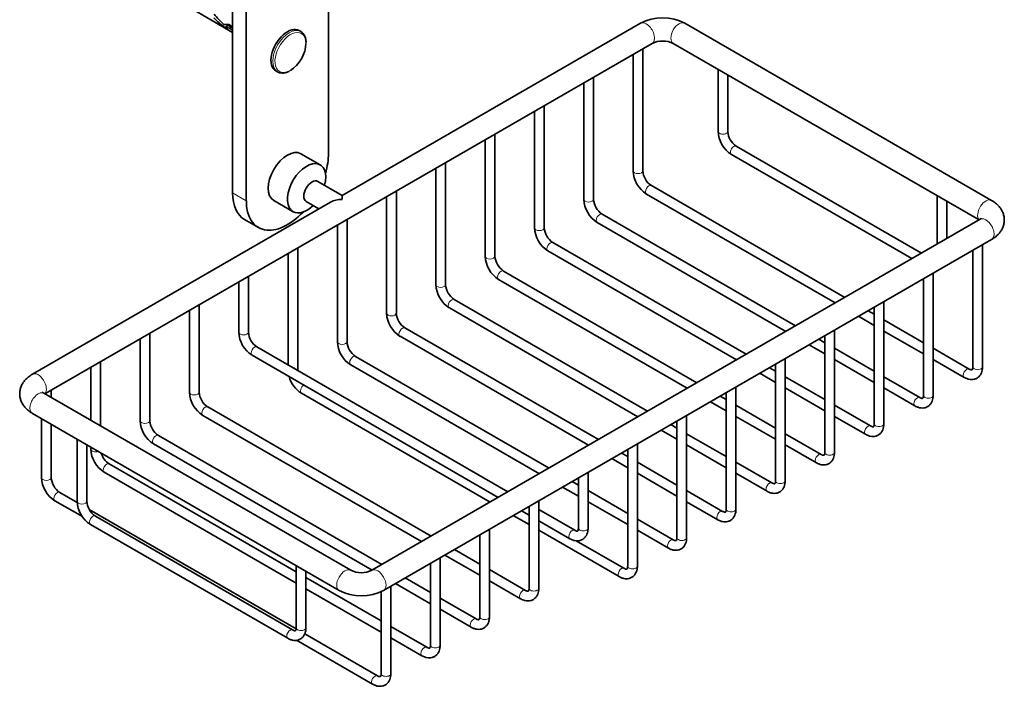
# Model space of a CAD drawing. Units: millimetres. Extents: x 0 to 1567, y 0 to 1560.
# Drawn here: x 1312 to 1567, y 139 to 311 of the extents above; entities that cross this region are included whole.
import ezdxf

# ---------------------------------------------------------------- set-up
doc = ezdxf.new("R2010")
doc.units = ezdxf.units.MM
doc.layers.add('DV6_Défaut', color=7, linetype='Continuous')
doc.layers.add('Défaut', color=7, linetype='Continuous')

# ---------------------------------------------------------------- blocks, each defined once
blk = doc.blocks.new('SE5')
at = {"layer": 'DV6_Défaut', "color": 7, "linetype": 'Continuous', "lineweight": 35}
for p, q in [((1392.18, 276.61), (1392.18, 353.17)), ((1367.43, 345.28), (1367.43, 266.41)), ((1370.97, 344.23), (1370.97, 264.36)), ((1356.18, 314.35), (1367.43, 307.85)), ((1472.71, 310.24), (1395.72, 265.79)), ((1563.39, 264.51), (1484.19, 310.24)), ((1365.4, 309.18), (1366.33, 309.72)), ((1366.44, 309.88), (1367.43, 309.31)), ((1366.59, 308.97), (1367.3, 309.38)), ((1367.43, 308.49), (1366.59, 308.97)), ((1385.03, 308.08), (1384.58, 308.34)), ((1318.99, 214.56), (1475.71, 305.04)), ((1481.19, 305.04), (1560.13, 259.46)), ((1473.33, 272.12), (1473.33, 303.67)), ((1470.83, 302.23), (1470.83, 272.12)), ((1378.58, 297.95), (1379.03, 297.69)), ((1492.76, 298.36), (1492.76, 282.33)), ((1458.11, 294.88), (1458.11, 264.77)), ((1460.61, 264.77), (1460.61, 296.32)), ((1495.26, 282.33), (1495.26, 296.92)), ((1445.38, 287.53), (1445.38, 257.42)), ((1447.88, 257.42), (1447.88, 288.97)), ((1432.65, 280.18), (1432.65, 250.08)), ((1435.15, 250.08), (1435.15, 281.63)), ((1545.29, 250.9), (1497.46, 278.51)), ((1390.03, 273.69), (1385.08, 276.55)), ((1496.21, 276.35), (1542.79, 249.45)), ((1419.92, 272.83), (1419.92, 242.73)), ((1422.42, 242.73), (1422.42, 274.28)), ((1395.72, 265.79), (1389.44, 269.41)), ((1409.7, 235.38), (1409.7, 266.93)), ((1525.49, 239.46), (1475.54, 268.3)), ((1378.08, 264.43), (1383.03, 261.57)), ((1395.72, 264.77), (1395.72, 265.79)), ((1407.2, 265.49), (1407.2, 235.38)), ((1474.29, 266.14), (1522.99, 238.02)), ((1549.32, 265.7), (1549.32, 253.23)), ((1392.72, 264.05), (1315.73, 219.61)), ((1386.44, 264.22), (1389.72, 262.32)), ((1551.82, 254.67), (1551.82, 264.26)), ((1370.54, 259.54), (1374.08, 257.5)), ((1396.97, 228.03), (1396.97, 259.58)), ((1560.39, 259.61), (1403.41, 168.98)), ((1512.76, 232.12), (1462.81, 260.96)), ((1394.47, 258.14), (1394.47, 228.03)), ((1461.56, 258.79), (1510.26, 230.67)), ((1406.41, 163.79), (1563.39, 254.42)), ((1384.24, 220.68), (1384.24, 252.23)), ((1500.03, 224.77), (1450.08, 253.61)), ((1561.02, 221.5), (1561.02, 253.05)), ((1381.74, 250.79), (1381.74, 222.03)), ((1448.83, 251.44), (1497.53, 223.32)), ((1558.52, 251.6), (1558.52, 221.5)), ((1371.51, 230.48), (1371.51, 244.88)), ((1436.1, 244.09), (1484.81, 215.98)), ((1487.31, 217.42), (1437.35, 246.26)), ((1545.79, 244.26), (1545.79, 214.15)), ((1548.29, 214.15), (1548.29, 245.7)), ((1369.01, 243.44), (1369.01, 230.48)), ((1358.78, 214.97), (1358.78, 237.53)), ((1423.38, 236.75), (1472.08, 208.63)), ((1474.58, 210.07), (1424.63, 238.91)), ((1533.06, 236.91), (1533.06, 206.8)), ((1535.56, 206.8), (1535.56, 238.35)), ((1356.28, 236.09), (1356.28, 214.97)), ((1528.99, 234.56), (1533.06, 232.21)), ((1533.06, 235.09), (1531.49, 236)), ((1461.85, 202.72), (1411.9, 231.56)), ((1545.79, 227.75), (1535.56, 233.65)), ((1346.06, 207.62), (1346.06, 230.19)), ((1410.65, 229.4), (1459.35, 201.28)), ((1520.33, 229.56), (1520.33, 199.45)), ((1522.83, 199.45), (1522.83, 231)), ((1535.56, 230.76), (1545.79, 224.86)), ((1343.56, 228.74), (1343.56, 207.62)), ((1438.52, 189.25), (1373.72, 226.66)), ((1516.26, 227.21), (1520.33, 224.86)), ((1520.33, 227.75), (1518.76, 228.65)), ((1533.06, 220.4), (1522.83, 226.3)), ((1557.56, 220.95), (1548.29, 226.3)), ((1372.47, 224.5), (1436.02, 187.81)), ((1449.12, 195.37), (1399.17, 224.21)), ((1330.83, 221.39), (1330.83, 207.72)), ((1333.33, 206.28), (1333.33, 222.84)), ((1397.92, 222.05), (1446.62, 193.93)), ((1507.6, 220.4), (1506.03, 221.3)), ((1507.6, 222.21), (1507.6, 192.1)), ((1510.1, 192.1), (1510.1, 223.65)), ((1522.83, 223.42), (1533.06, 217.51)), ((1548.29, 223.42), (1556.31, 218.78)), ((1503.53, 219.86), (1507.6, 217.51)), ((1520.33, 213.05), (1510.1, 218.95)), ((1544.83, 213.6), (1535.56, 218.95)), ((1497.38, 184.76), (1497.38, 216.31)), ((1510.1, 216.07), (1520.33, 210.16)), ((1535.56, 216.07), (1543.58, 211.43)), ((1397.92, 168.98), (1318.73, 214.71)), ((1320.6, 213.63), (1320.6, 215.49)), ((1385.19, 214.7), (1433.89, 186.58)), ((1494.88, 213.05), (1493.31, 213.96)), ((1494.88, 214.86), (1494.88, 184.76)), ((1418.72, 177.82), (1360.99, 211.15)), ((1490.81, 212.51), (1494.88, 210.16)), ((1507.6, 205.7), (1497.38, 211.6)), ((1532.11, 206.25), (1522.83, 211.6)), ((1315.73, 209.51), (1394.92, 163.79)), ((1359.74, 208.98), (1416.22, 176.38)), ((1484.65, 177.41), (1484.65, 208.96)), ((1497.38, 208.72), (1507.6, 202.81)), ((1522.83, 208.72), (1530.86, 204.09)), ((1318.1, 208.14), (1318.1, 192.92)), ((1320.6, 192.92), (1320.6, 206.7)), ((1482.15, 205.7), (1480.58, 206.61)), ((1482.15, 207.51), (1482.15, 177.41)), ((1405.99, 170.47), (1348.26, 203.8)), ((1478.08, 205.16), (1482.15, 202.81)), ((1494.88, 198.35), (1484.65, 204.26)), ((1519.38, 198.9), (1510.1, 204.26)), ((1327.29, 202.83), (1327.29, 186.8)), ((1329.79, 186.8), (1329.79, 201.39)), ((1347.01, 201.64), (1403.49, 169.03)), ((1471.92, 170.06), (1471.92, 201.61)), ((1484.65, 201.37), (1494.88, 195.46)), ((1510.1, 201.37), (1518.13, 196.74)), ((1330.83, 200.79), (1330.83, 200.27)), ((1469.42, 198.35), (1467.85, 199.26)), ((1469.42, 200.17), (1469.42, 170.06)), ((1383.86, 168.55), (1335.53, 196.45)), ((1465.35, 197.82), (1469.42, 195.46)), ((1482.15, 191), (1471.92, 196.91)), ((1506.65, 191.55), (1497.38, 196.91)), ((1334.28, 194.29), (1383.86, 165.66)), ((1459.19, 179.86), (1459.19, 194.26)), ((1471.92, 194.02), (1482.15, 188.12)), ((1497.38, 194.02), (1505.4, 189.39)), ((1456.69, 191), (1455.12, 191.91)), ((1456.69, 192.82), (1456.69, 179.86)), ((1327.31, 186.5), (1322.8, 189.1)), ((1452.62, 190.47), (1456.69, 188.12)), ((1469.42, 183.65), (1459.19, 189.56)), ((1493.92, 184.2), (1484.65, 189.56)), ((1321.55, 186.94), (1328.64, 182.85)), ((1446.46, 164.34), (1446.46, 186.91)), ((1459.19, 186.67), (1469.42, 180.77)), ((1484.65, 186.67), (1492.67, 182.04)), ((1383.84, 153.86), (1330.42, 184.71)), ((1439.89, 183.12), (1443.96, 180.77)), ((1442.02, 184.34), (1443.96, 183.22)), ((1443.96, 185.47), (1443.96, 164.34)), ((1455.74, 179.31), (1446.46, 184.66)), ((1330.75, 180.82), (1381.66, 151.42)), ((1382.91, 153.59), (1332, 182.98)), ((1446.46, 181.77), (1454.49, 177.14)), ((1481.2, 176.86), (1471.92, 182.21)), ((1431.24, 178.12), (1431.24, 156.99)), ((1433.74, 156.99), (1433.74, 179.56)), ((1446.46, 179.32), (1467.22, 167.34)), ((1471.92, 179.32), (1479.95, 174.69)), ((1468.47, 169.51), (1456.16, 176.62)), ((1422.22, 172.91), (1431.24, 167.7)), ((1431.24, 170.59), (1424.72, 174.36)), ((1418.51, 170.77), (1418.51, 149.65)), ((1421.01, 149.65), (1421.01, 172.22)), ((1383.86, 170.17), (1383.86, 154.14)), ((1386.36, 154.14), (1386.36, 168.73)), ((1443.01, 163.79), (1433.74, 169.15)), ((1405.78, 155.89), (1386.36, 167.11)), ((1409.49, 165.56), (1418.51, 160.36)), ((1418.51, 163.24), (1411.99, 167.01)), ((1433.74, 166.26), (1441.76, 161.63)), ((1386.36, 164.22), (1405.78, 153.01)), ((1405.78, 163.46), (1405.78, 142.3)), ((1408.28, 142.3), (1408.28, 164.87)), ((1430.28, 156.44), (1421.01, 161.8)), ((1421.01, 158.91), (1429.03, 154.28)), ((1404.83, 141.75), (1386.05, 152.59)), ((1417.56, 149.1), (1408.28, 154.45)), ((1383.94, 150.92), (1403.58, 139.58)), ((1408.28, 151.56), (1416.31, 146.93))]:
    blk.add_line(p, q, dxfattribs=at)
at = {"layer": 'DV6_Défaut', "color": 7, "linetype": 'Continuous', "lineweight": 18}
blk.add_line((1367.43, 266.41), (1370.97, 264.36), dxfattribs=at)
at = {"layer": 'DV6_Défaut', "color": 7, "linetype": 'Continuous', "lineweight": 35}
for centre, radius, start, end in [((1478.45, 299.31), 12.35, 62.2784, 117.7216), ((1478.45, 299.22), 6.43, 64.7662, 115.2338), ((1500.22, 282.65), 7.48, 182.4852, 237.5148), ((1500.25, 282.67), 5.01, 183.9123, 236.0877), ((1478.3, 272.44), 7.48, 182.4852, 237.5148), ((1478.33, 272.46), 5.01, 183.9123, 236.0877), ((1465.58, 265.1), 7.48, 182.4852, 237.5148), ((1465.61, 265.11), 5.01, 183.9123, 236.0877), ((1452.85, 257.75), 7.48, 182.4852, 237.5148), ((1452.88, 257.77), 5.01, 183.9123, 236.0877), ((1440.12, 250.4), 7.48, 182.4852, 237.5148), ((1440.15, 250.42), 5.01, 183.9123, 236.0877), ((1427.39, 243.05), 7.48, 182.4852, 237.5148), ((1427.42, 243.07), 5.01, 183.9123, 236.0877), ((1414.66, 235.7), 7.48, 182.4852, 237.5148), ((1414.69, 235.72), 5.01, 183.9123, 236.0877), ((1376.48, 230.8), 7.48, 182.4852, 237.5148), ((1376.51, 230.82), 5.01, 183.9123, 236.0877), ((1401.94, 228.35), 7.48, 182.4852, 237.5148), ((1401.97, 228.37), 5.01, 183.9123, 236.0877), ((1389.21, 221.01), 7.48, 195.6357, 237.5148), ((1363.75, 215.29), 7.48, 182.4852, 237.5148), ((1363.78, 215.31), 5.01, 183.9123, 236.0877), ((1351.02, 207.94), 7.48, 182.4852, 237.5148), ((1351.05, 207.96), 5.01, 183.9123, 236.0877), ((1338.3, 200.59), 7.48, 182.4852, 237.5148), ((1338.33, 200.61), 5.01, 195.6981, 236.0877), ((1325.57, 193.24), 7.48, 182.4852, 237.5148), ((1325.6, 193.26), 5.01, 183.9123, 236.0877), ((1334.76, 187.12), 7.48, 182.4852, 237.5148), ((1334.79, 187.14), 5.01, 183.9123, 236.0877), ((1400.67, 174.8), 6.43, 244.7662, 295.2338), ((1400.67, 174.71), 12.35, 242.2784, 297.7216)]:
    blk.add_arc(centre, radius, start, end, dxfattribs=at)
for centre, major_axis, ratio, start_param, end_param in [((1364.56, 312.97), (6.05, -5.73), 0.282797, 4.654158, 5.108458), ((1366.64, 311.77), (-6.05, 5.73), 0.282797, 1.147051, 1.589821), ((1367.74, 311.14), (-5.22, -0.24), 0.23758, 1.038374, 1.308756), ((1369.48, 310.13), (-5.22, -0.24), 0.23758, 0.66133, 0.973859), ((1381.58, 303.15), (3, 5.2), 0.57735, 0, 3.141593), ((1382.36, 302.69), (2.83, 4.9), 0.57735, 3.930142, 5.499363), ((1382.03, 302.89), (3, 5.2), 0.57735, 3.141593, 3.197681), ((1381.58, 270.49), (-3.5, -6.06), 0.57735, 3.141593, 6.283185), ((1381.58, 270.49), (7.5, 12.99), 0.57735, 5.108403, 5.497787), ((1386.53, 267.63), (-3.5, -6.06), 0.57735, 2.013707, 6.283185), ((1387.94, 266.81), (-1.5, -2.6), 0.57735, 3.141593, 6.283185), ((1378.04, 272.53), (7.5, 12.99), 0.57735, 2.356194, 3.141593), ((1381.58, 270.49), (7.5, 12.99), 0.57735, 2.356194, 4.316375), ((1395.72, 262.32), (4.24, 0), 0.57735, 1.570796, 2.356194), ((1386.53, 267.63), (-3.5, -6.06), 0.57735, 0, 1.127885)]:
    blk.add_ellipse(centre, major_axis=major_axis, ratio=ratio, start_param=start_param, end_param=end_param, dxfattribs=at)
at = {"layer": 'DV6_Défaut', "color": 7, "linetype": 'Continuous', "lineweight": 18}
for centre, major_axis, start_param, end_param in [((1474.21, 307.64), (1.5, -2.6), 0, 3.141593), ((1482.69, 307.64), (-1.5, -2.6), 3.141593, 6.283185), ((1382.03, 302.89), (3, 5.2), 0.000356, 3.141593), ((1382.36, 302.69), (2.83, 4.9), 0, 3.930142), ((1382.36, 302.69), (2.83, 4.9), 5.499363, 6.283185), ((1494.01, 282.33), (-1.25, 0), 0, 3.141593), ((1496.83, 277.43), (0.62, 1.08), 0, 3.141593), ((1472.08, 272.12), (1.25, 0), 3.141593, 6.283185), ((1474.91, 267.22), (-0.63, -1.08), 3.141593, 6.283185), ((1459.36, 264.77), (1.25, 0), 3.141593, 6.283185), ((1561.89, 261.91), (1.5, 2.6), 0, 2.982045), ((1561.89, 261.91), (1.5, 2.6), 6.282963, 6.283185), ((1462.19, 259.87), (-0.63, -1.08), 3.141593, 6.283185), ((1561.89, 257.02), (1.5, -2.6), 0, 3.141593), ((1446.63, 257.42), (1.25, 0), 3.141593, 6.283185), ((1449.46, 252.52), (-0.63, -1.08), 3.141593, 6.283185), ((1433.9, 250.08), (1.25, 0), 3.141593, 6.283185), ((1436.73, 245.18), (-0.63, -1.08), 3.141593, 6.283185), ((1421.17, 242.73), (1.25, 0), 3.141593, 6.283185), ((1424, 237.83), (-0.63, -1.08), 3.141593, 6.283185), ((1408.45, 235.38), (1.25, 0), 3.141593, 6.283185), ((1411.27, 230.48), (-0.63, -1.08), 3.141593, 6.283185), ((1370.26, 230.48), (1.25, 0), 3.141593, 6.283185), ((1373.09, 225.58), (-0.62, -1.08), 3.141593, 6.283185), ((1395.72, 228.03), (1.25, 0), 3.141593, 6.283185), ((1398.55, 223.13), (-0.63, -1.08), 3.141593, 6.283185), ((1559.77, 221.5), (-1.25, 0), 0, 3.141593), ((1317.23, 217.01), (1.5, -2.6), 0.159548, 3.141181), ((1382.99, 220.68), (1.25, 0), 6.159176, 6.283185), ((1556.94, 219.86), (-0.63, -1.08), 3.142055, 6.283185), ((1556.94, 219.86), (-0.63, -1.08), 0, 0.000564), ((1385.82, 215.78), (-0.62, -1.08), 3.941105, 6.283185), ((1317.23, 212.11), (1.5, 2.6), 0, 3.141593), ((1357.53, 214.97), (1.25, 0), 3.141593, 6.283185), ((1544.21, 212.52), (-0.63, -1.08), 3.142055, 6.283185), ((1547.04, 214.15), (-1.25, 0), 0, 3.141593), ((1360.36, 210.07), (-0.62, -1.08), 3.141593, 6.283185), ((1544.21, 212.52), (-0.63, -1.08), 0, 0.000564), ((1344.81, 207.62), (1.25, 0), 3.141593, 6.283185), ((1531.48, 205.17), (-0.63, -1.08), 3.142055, 6.283185), ((1534.31, 206.8), (-1.25, 0), 0, 3.141593), ((1347.63, 202.72), (-0.63, -1.08), 3.141593, 6.283185), ((1531.48, 205.17), (-0.63, -1.08), 0, 0.000564), ((1332.08, 200.27), (1.25, 0), 3.141593, 5.302434), ((1518.75, 197.82), (-0.63, -1.08), 3.142055, 6.283185), ((1521.58, 199.45), (-1.25, 0), 0, 3.141593), ((1334.91, 195.37), (-0.63, -1.08), 3.141593, 6.283185), ((1518.75, 197.82), (-0.63, -1.08), 0, 0.000564), ((1319.35, 192.92), (1.25, 0), 3.141593, 6.283185), ((1506.03, 190.47), (-0.63, -1.08), 3.142055, 6.283185), ((1508.85, 192.1), (-1.25, 0), 0, 3.141593), ((1322.18, 188.02), (-0.63, -1.08), 3.141593, 6.283185), ((1506.03, 190.47), (-0.63, -1.08), 0, 0.000564), ((1328.54, 186.8), (1.25, 0), 3.141593, 6.283185), ((1331.37, 181.9), (-0.63, -1.08), 3.141593, 6.283185), ((1493.3, 183.12), (-0.62, -1.08), 3.142055, 6.283185), ((1496.13, 184.76), (-1.25, 0), 0, 3.141593), ((1493.3, 183.12), (-0.62, -1.08), 0, 0.000564), ((1455.11, 178.22), (-0.63, -1.08), 3.142055, 6.283185), ((1457.94, 179.86), (-1.25, 0), 0, 3.141593), ((1455.11, 178.22), (-0.63, -1.08), 0, 0.000564), ((1480.57, 175.77), (-0.63, -1.08), 3.142055, 6.283185), ((1483.4, 177.41), (-1.25, 0), 0, 3.141593), ((1480.57, 175.77), (-0.63, -1.08), 0, 0.000564), ((1396.42, 166.38), (1.5, 2.6), 0.007358, 3.142249), ((1404.91, 166.38), (1.5, -2.6), 0, 3.141106), ((1467.84, 168.43), (-0.63, -1.08), 3.142055, 6.283185), ((1470.67, 170.06), (-1.25, 0), 0, 3.141593), ((1467.84, 168.43), (-0.63, -1.08), 0, 0.000564), ((1404.91, 166.38), (1.5, -2.6), 6.282507, 6.283185), ((1442.39, 162.71), (-0.63, -1.08), 3.142055, 6.283185), ((1445.21, 164.34), (-1.25, 0), 0, 3.141593), ((1442.39, 162.71), (-0.63, -1.08), 0, 0.000564), ((1429.66, 155.36), (-0.63, -1.08), 3.142055, 6.283185), ((1432.49, 156.99), (-1.25, 0), 0, 3.141593), ((1382.28, 152.5), (-0.63, -1.08), 3.142055, 6.283185), ((1385.11, 154.14), (-1.25, 0), 0, 3.141593), ((1429.66, 155.36), (-0.63, -1.08), 0, 0.000564), ((1382.28, 152.5), (-0.63, -1.08), 0, 0.000564), ((1416.93, 148.01), (-0.62, -1.08), 3.142055, 6.283185), ((1419.76, 149.65), (-1.25, 0), 0, 3.141593), ((1416.93, 148.01), (-0.62, -1.08), 0, 0.000564), ((1404.2, 140.66), (-0.63, -1.08), 3.142055, 6.283185), ((1407.03, 142.3), (-1.25, 0), 0, 3.141593), ((1404.2, 140.66), (-0.63, -1.08), 0, 0.000564)]:
    blk.add_ellipse(centre, major_axis=major_axis, ratio=0.57735, start_param=start_param, end_param=end_param, dxfattribs=at)
at = {"layer": 'DV6_Défaut', "color": 7, "linetype": 'Continuous', "lineweight": 35}
blk.add_rational_spline([(1367.14, 309.43), (1366.98, 309.41), (1366.83, 309.43), (1366.4, 309.49), (1366.15, 309.88)], [0.956172611964, 0.972400768614, 1, 0.922148296033, 0.934774757058], degree=2, knots=[0, 0, 0, 0.261726, 0.261726, 1, 1, 1], dxfattribs=at)
for points, knots in [([(1386.4, 305.29), (1386.39, 305.53), (1386.37, 306.01), (1386.17, 306.75), (1385.8, 307.42), (1385.39, 307.87), (1385.11, 308.01), (1385.01, 308.06)], [0, 0, 0, 0, 0.175649, 0.42132, 0.664541, 0.900843, 1, 1, 1, 1]), ([(1379.24, 297.61), (1379.35, 297.55), (1379.63, 297.41), (1380.22, 297.34), (1380.95, 297.41), (1381.62, 297.61), (1381.99, 297.82), (1382.15, 297.91)], [0, 0, 0, 0, 0.117546, 0.359137, 0.604256, 0.856773, 1, 1, 1, 1]), ([(1563.39, 254.42), (1563.61, 254.55), (1564.1, 254.85), (1564.86, 255.47), (1565.55, 256.24), (1566.09, 257.08), (1566.46, 258.01), (1566.66, 259), (1566.65, 260.02), (1566.44, 260.99), (1566.06, 261.89), (1565.52, 262.72), (1564.83, 263.48), (1564.09, 264.08), (1563.61, 264.38), (1563.39, 264.51)], [0, 0, 0, 0, 0.054897, 0.141604, 0.22452, 0.303899, 0.380709, 0.464187, 0.544495, 0.622856, 0.700541, 0.779265, 0.86059, 0.945658, 1, 1, 1, 1]), ([(1560.75, 259.89), (1560.75, 259.89), (1560.73, 259.86), (1560.59, 259.74), (1560.44, 259.65), (1560.39, 259.61)], [0, 0, 0, 0, 0.353978, 0.792062, 1, 1, 1, 1]), ([(1556.31, 218.78), (1556.47, 218.69), (1556.84, 218.5), (1557.5, 218.28), (1558.24, 218.2), (1558.96, 218.3), (1559.63, 218.58), (1560.19, 219.04), (1560.61, 219.63), (1560.88, 220.31), (1561, 220.96), (1561.01, 221.35), (1561.02, 221.5)], [0, 0, 0, 0, 0.069592, 0.184748, 0.293692, 0.397526, 0.509816, 0.6168, 0.721879, 0.829318, 0.942509, 1, 1, 1, 1]), ([(1558.52, 221.5), (1558.51, 221.41), (1558.51, 221.19), (1558.44, 220.91), (1558.34, 220.77), (1558.31, 220.75), (1558.28, 220.73), (1558.07, 220.73), (1557.79, 220.82), (1557.61, 220.92), (1557.56, 220.95)], [0, 0, 0, 0, 0.073164, 0.211053, 0.351044, 0.502231, 0.673185, 0.808579, 0.952421, 1, 1, 1, 1]), ([(1315.73, 219.61), (1315.5, 219.47), (1315.02, 219.17), (1314.26, 218.55), (1313.57, 217.78), (1313.03, 216.94), (1312.65, 216.01), (1312.46, 215.02), (1312.47, 214.01), (1312.67, 213.04), (1313.05, 212.13), (1313.59, 211.3), (1314.28, 210.54), (1315.03, 209.94), (1315.51, 209.64), (1315.73, 209.51)], [0, 0, 0, 0, 0.054897, 0.141604, 0.22452, 0.303899, 0.380709, 0.464187, 0.544495, 0.622856, 0.700541, 0.779265, 0.86059, 0.945658, 1, 1, 1, 1]), ([(1318.73, 214.71), (1318.66, 214.75), (1318.51, 214.84), (1318.38, 214.96), (1318.37, 214.98), (1318.37, 214.98)], [0, 0, 0, 0, 0.242211, 0.690861, 1, 1, 1, 1]), ([(1543.58, 211.43), (1543.75, 211.35), (1544.11, 211.15), (1544.78, 210.93), (1545.51, 210.85), (1546.23, 210.95), (1546.9, 211.23), (1547.46, 211.69), (1547.88, 212.28), (1548.16, 212.96), (1548.27, 213.61), (1548.29, 214), (1548.29, 214.15)], [0, 0, 0, 0, 0.069592, 0.184748, 0.293692, 0.397526, 0.509816, 0.6168, 0.721879, 0.829318, 0.942509, 1, 1, 1, 1]), ([(1545.79, 214.15), (1545.79, 214.06), (1545.78, 213.84), (1545.71, 213.56), (1545.61, 213.42), (1545.58, 213.4), (1545.55, 213.38), (1545.34, 213.38), (1545.06, 213.47), (1544.89, 213.57), (1544.83, 213.6)], [0, 0, 0, 0, 0.073164, 0.211053, 0.351044, 0.502231, 0.673185, 0.808579, 0.952421, 1, 1, 1, 1]), ([(1530.86, 204.09), (1531.02, 204), (1531.38, 203.8), (1532.05, 203.58), (1532.78, 203.5), (1533.5, 203.6), (1534.17, 203.88), (1534.73, 204.35), (1535.15, 204.93), (1535.43, 205.61), (1535.55, 206.26), (1535.56, 206.65), (1535.56, 206.8)], [0, 0, 0, 0, 0.069592, 0.184748, 0.293692, 0.397526, 0.509816, 0.6168, 0.721879, 0.829318, 0.942509, 1, 1, 1, 1]), ([(1533.06, 206.8), (1533.06, 206.71), (1533.05, 206.5), (1532.98, 206.21), (1532.89, 206.07), (1532.86, 206.05), (1532.82, 206.03), (1532.61, 206.03), (1532.33, 206.13), (1532.16, 206.22), (1532.11, 206.25)], [0, 0, 0, 0, 0.073164, 0.211053, 0.351044, 0.502231, 0.673185, 0.808579, 0.952421, 1, 1, 1, 1]), ([(1518.13, 196.74), (1518.29, 196.65), (1518.66, 196.45), (1519.32, 196.23), (1520.05, 196.16), (1520.78, 196.25), (1521.44, 196.54), (1522.01, 197), (1522.42, 197.58), (1522.7, 198.26), (1522.82, 198.92), (1522.83, 199.3), (1522.83, 199.45)], [0, 0, 0, 0, 0.069592, 0.184748, 0.293692, 0.397526, 0.509816, 0.6168, 0.721879, 0.829318, 0.942509, 1, 1, 1, 1]), ([(1520.33, 199.45), (1520.33, 199.36), (1520.32, 199.15), (1520.25, 198.86), (1520.16, 198.72), (1520.13, 198.7), (1520.09, 198.68), (1519.89, 198.68), (1519.61, 198.78), (1519.43, 198.87), (1519.38, 198.9)], [0, 0, 0, 0, 0.073164, 0.211053, 0.351044, 0.502231, 0.673185, 0.808579, 0.952421, 1, 1, 1, 1]), ([(1505.4, 189.39), (1505.56, 189.3), (1505.93, 189.11), (1506.59, 188.89), (1507.32, 188.81), (1508.05, 188.9), (1508.72, 189.19), (1509.28, 189.65), (1509.69, 190.23), (1509.97, 190.91), (1510.09, 191.57), (1510.1, 191.95), (1510.1, 192.1)], [0, 0, 0, 0, 0.069592, 0.184748, 0.293692, 0.397526, 0.509816, 0.6168, 0.721879, 0.829318, 0.942509, 1, 1, 1, 1]), ([(1507.6, 192.1), (1507.6, 192.01), (1507.59, 191.8), (1507.52, 191.52), (1507.43, 191.37), (1507.4, 191.36), (1507.37, 191.33), (1507.16, 191.34), (1506.88, 191.43), (1506.7, 191.53), (1506.65, 191.55)], [0, 0, 0, 0, 0.073164, 0.211053, 0.351044, 0.502231, 0.673185, 0.808579, 0.952421, 1, 1, 1, 1]), ([(1492.67, 182.04), (1492.83, 181.95), (1493.2, 181.76), (1493.86, 181.54), (1494.6, 181.46), (1495.32, 181.55), (1495.99, 181.84), (1496.55, 182.3), (1496.97, 182.89), (1497.24, 183.56), (1497.36, 184.22), (1497.37, 184.6), (1497.38, 184.76)], [0, 0, 0, 0, 0.069592, 0.184748, 0.293692, 0.397526, 0.509816, 0.6168, 0.721879, 0.829318, 0.942509, 1, 1, 1, 1]), ([(1494.88, 184.76), (1494.87, 184.67), (1494.87, 184.45), (1494.8, 184.17), (1494.7, 184.02), (1494.67, 184.01), (1494.64, 183.99), (1494.43, 183.99), (1494.15, 184.08), (1493.97, 184.18), (1493.92, 184.2)], [0, 0, 0, 0, 0.073164, 0.211053, 0.351044, 0.502231, 0.673185, 0.808579, 0.952421, 1, 1, 1, 1]), ([(1454.49, 177.14), (1454.65, 177.05), (1455.02, 176.86), (1455.68, 176.64), (1456.41, 176.56), (1457.14, 176.66), (1457.8, 176.94), (1458.37, 177.4), (1458.78, 177.99), (1459.06, 178.67), (1459.18, 179.32), (1459.19, 179.7), (1459.19, 179.86)], [0, 0, 0, 0, 0.069592, 0.184748, 0.293692, 0.397526, 0.509816, 0.6168, 0.721879, 0.829318, 0.942509, 1, 1, 1, 1]), ([(1456.69, 179.86), (1456.69, 179.77), (1456.68, 179.55), (1456.61, 179.27), (1456.52, 179.12), (1456.49, 179.11), (1456.45, 179.09), (1456.25, 179.09), (1455.97, 179.18), (1455.79, 179.28), (1455.74, 179.31)], [0, 0, 0, 0, 0.073164, 0.211053, 0.351044, 0.502231, 0.673185, 0.808579, 0.952421, 1, 1, 1, 1]), ([(1479.95, 174.69), (1480.11, 174.6), (1480.47, 174.41), (1481.14, 174.19), (1481.87, 174.11), (1482.59, 174.21), (1483.26, 174.49), (1483.82, 174.95), (1484.24, 175.54), (1484.52, 176.22), (1484.63, 176.87), (1484.65, 177.25), (1484.65, 177.41)], [0, 0, 0, 0, 0.069592, 0.184748, 0.293692, 0.397526, 0.509816, 0.6168, 0.721879, 0.829318, 0.942509, 1, 1, 1, 1]), ([(1482.15, 177.41), (1482.15, 177.32), (1482.14, 177.1), (1482.07, 176.82), (1481.97, 176.67), (1481.94, 176.66), (1481.91, 176.64), (1481.7, 176.64), (1481.42, 176.73), (1481.25, 176.83), (1481.2, 176.86)], [0, 0, 0, 0, 0.073164, 0.211053, 0.351044, 0.502231, 0.673185, 0.808579, 0.952421, 1, 1, 1, 1]), ([(1467.22, 167.34), (1467.38, 167.25), (1467.75, 167.06), (1468.41, 166.84), (1469.14, 166.76), (1469.86, 166.86), (1470.53, 167.14), (1471.09, 167.6), (1471.51, 168.19), (1471.79, 168.87), (1471.91, 169.52), (1471.92, 169.91), (1471.92, 170.06)], [0, 0, 0, 0, 0.069592, 0.184748, 0.293692, 0.397526, 0.509816, 0.6168, 0.721879, 0.829318, 0.942509, 1, 1, 1, 1]), ([(1469.42, 170.06), (1469.42, 169.97), (1469.41, 169.75), (1469.34, 169.47), (1469.25, 169.33), (1469.22, 169.31), (1469.18, 169.29), (1468.97, 169.29), (1468.69, 169.38), (1468.52, 169.48), (1468.47, 169.51)], [0, 0, 0, 0, 0.073164, 0.211053, 0.351044, 0.502231, 0.673185, 0.808579, 0.952421, 1, 1, 1, 1]), ([(1441.76, 161.63), (1441.92, 161.54), (1442.29, 161.34), (1442.95, 161.12), (1443.68, 161.05), (1444.41, 161.14), (1445.08, 161.43), (1445.64, 161.89), (1446.06, 162.47), (1446.33, 163.15), (1446.45, 163.81), (1446.46, 164.19), (1446.46, 164.34)], [0, 0, 0, 0, 0.069592, 0.184748, 0.293692, 0.397526, 0.509816, 0.6168, 0.721879, 0.829318, 0.942509, 1, 1, 1, 1]), ([(1443.96, 164.34), (1443.96, 164.25), (1443.96, 164.04), (1443.88, 163.75), (1443.79, 163.61), (1443.76, 163.59), (1443.73, 163.57), (1443.52, 163.57), (1443.24, 163.67), (1443.06, 163.76), (1443.01, 163.79)], [0, 0, 0, 0, 0.073164, 0.211053, 0.351044, 0.502231, 0.673185, 0.808579, 0.952421, 1, 1, 1, 1]), ([(1429.03, 154.28), (1429.2, 154.19), (1429.56, 154), (1430.22, 153.78), (1430.96, 153.7), (1431.68, 153.79), (1432.35, 154.08), (1432.91, 154.54), (1433.33, 155.12), (1433.6, 155.8), (1433.72, 156.46), (1433.73, 156.84), (1433.74, 156.99)], [0, 0, 0, 0, 0.069592, 0.184748, 0.293692, 0.397526, 0.509816, 0.6168, 0.721879, 0.829318, 0.942509, 1, 1, 1, 1]), ([(1431.24, 156.99), (1431.23, 156.91), (1431.23, 156.69), (1431.16, 156.41), (1431.06, 156.26), (1431.03, 156.25), (1431, 156.22), (1430.79, 156.23), (1430.51, 156.32), (1430.33, 156.42), (1430.28, 156.44)], [0, 0, 0, 0, 0.073164, 0.211053, 0.351044, 0.502231, 0.673185, 0.808579, 0.952421, 1, 1, 1, 1]), ([(1381.66, 151.42), (1381.82, 151.33), (1382.19, 151.14), (1382.85, 150.92), (1383.58, 150.84), (1384.3, 150.94), (1384.97, 151.22), (1385.53, 151.68), (1385.95, 152.27), (1386.23, 152.95), (1386.35, 153.6), (1386.36, 153.98), (1386.36, 154.14)], [0, 0, 0, 0, 0.069592, 0.184748, 0.293692, 0.397526, 0.509816, 0.6168, 0.721879, 0.829318, 0.942509, 1, 1, 1, 1]), ([(1383.86, 154.14), (1383.86, 154.05), (1383.85, 153.83), (1383.78, 153.55), (1383.69, 153.4), (1383.66, 153.39), (1383.62, 153.37), (1383.41, 153.37), (1383.13, 153.46), (1382.96, 153.56), (1382.91, 153.59)], [0, 0, 0, 0, 0.073164, 0.211053, 0.351044, 0.502231, 0.673185, 0.808579, 0.952421, 1, 1, 1, 1]), ([(1416.31, 146.93), (1416.47, 146.84), (1416.83, 146.65), (1417.5, 146.43), (1418.23, 146.35), (1418.95, 146.45), (1419.62, 146.73), (1420.18, 147.19), (1420.6, 147.78), (1420.88, 148.46), (1420.99, 149.11), (1421.01, 149.49), (1421.01, 149.65)], [0, 0, 0, 0, 0.069592, 0.184748, 0.293692, 0.397526, 0.509816, 0.6168, 0.721879, 0.829318, 0.942509, 1, 1, 1, 1]), ([(1418.51, 149.65), (1418.51, 149.56), (1418.5, 149.34), (1418.43, 149.06), (1418.34, 148.91), (1418.3, 148.9), (1418.27, 148.88), (1418.06, 148.88), (1417.78, 148.97), (1417.61, 149.07), (1417.56, 149.1)], [0, 0, 0, 0, 0.073164, 0.211053, 0.351044, 0.502231, 0.673185, 0.808579, 0.952421, 1, 1, 1, 1]), ([(1403.58, 139.58), (1403.74, 139.49), (1404.11, 139.3), (1404.77, 139.08), (1405.5, 139), (1406.22, 139.1), (1406.89, 139.38), (1407.45, 139.84), (1407.87, 140.43), (1408.15, 141.11), (1408.27, 141.76), (1408.28, 142.15), (1408.28, 142.3)], [0, 0, 0, 0, 0.069592, 0.184748, 0.293692, 0.397526, 0.509816, 0.6168, 0.721879, 0.829318, 0.942509, 1, 1, 1, 1]), ([(1405.78, 142.3), (1405.78, 142.21), (1405.77, 141.99), (1405.7, 141.71), (1405.61, 141.57), (1405.58, 141.55), (1405.54, 141.53), (1405.33, 141.53), (1405.05, 141.62), (1404.88, 141.72), (1404.83, 141.75)], [0, 0, 0, 0, 0.073164, 0.211053, 0.351044, 0.502231, 0.673185, 0.808579, 0.952421, 1, 1, 1, 1])]:
    blk.add_open_spline(points, degree=3, knots=knots, dxfattribs=at)

msp = doc.modelspace()

# ---------------------------------------------------------------- block references
at = {"layer": 'Défaut'}
msp.add_blockref('SE5', (0, 0), dxfattribs=at)

doc.saveas('drawing.dxf')
